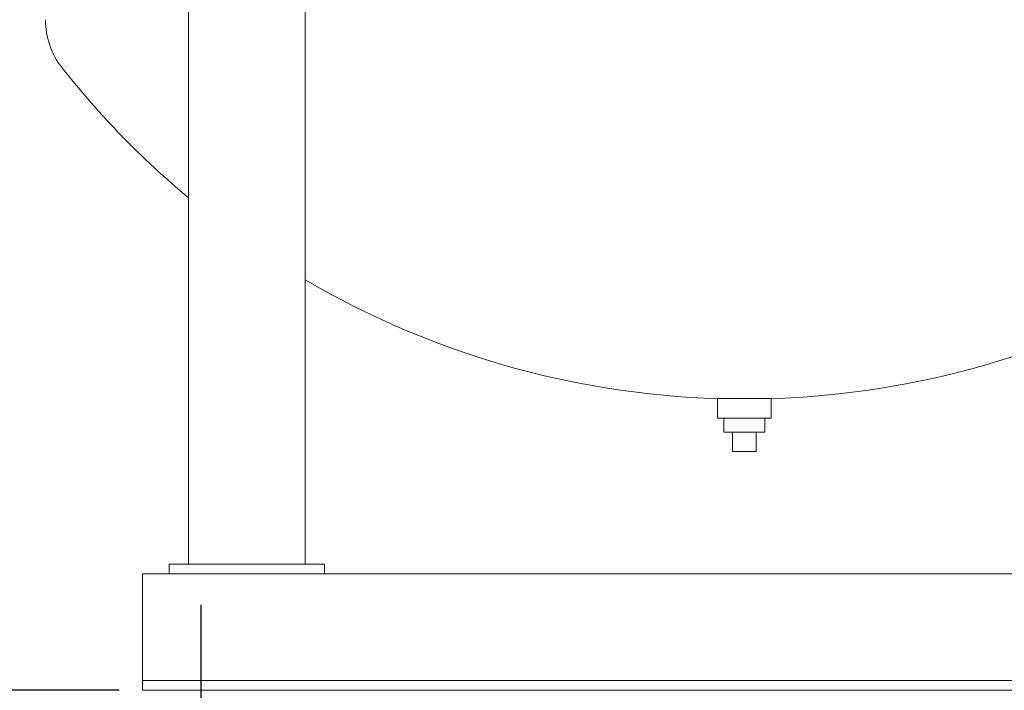
# Model space of a CAD drawing. Units: inches. Extents: x 3 to 261, y 2 to 203.
# Drawn here: x 30 to 55, y 40 to 57 of the extents above; entities that cross this region are included whole.
import ezdxf

# ---------------------------------------------------------------- set-up
doc = ezdxf.new("R2010")
doc.units = ezdxf.units.IN
doc.header["$LTSCALE"] = 12
doc.header["$MEASUREMENT"] = 0
doc.layers.add('DIMENSION', color=7, linetype='Continuous')
doc.styles.add('SLDTEXTSTYLE0', font='TXT', dxfattribs={"width": 0.75})
doc.dimstyles.new('SLDDIMSTYLE2', dxfattribs={"dimtxt": 1.5, "dimasz": 1.56, "dimexe": 0, "dimexo": 0.0625, "dimgap": 0.375, "dimtad": 0, "dimtih": 1, "dimtoh": 1, "dimrnd": 1e-09, "dimzin": 12, "dimdsep": 46, "dimtxsty": 'SLDTEXTSTYLE0', "dimsah": 1, "dimcen": 0.09, "dimadec": 0, "dimazin": 3, "dimtfac": 1, "dimtofl": 0, "dimtmove": 0, "dimatfit": 3, "dimfxl": 0, "dimfrac": 2, "dimtolj": 1, "dimtzin": 12, "dimarcsym": 0})

# ---------------------------------------------------------------- blocks, each defined once
blk = doc.blocks.new('_D_2')
at = {"layer": 'DIMENSION'}
for p, q in [((47.402, 97.135), (21.123, 97.135)), ((22.623, 97.135), (22.623, 69.916)), ((22.623, 40.011), (22.623, 67.23)), ((32.082, 40.011), (21.123, 40.011))]:
    blk.add_line(p, q, dxfattribs=at)
for centre, start, end in [((22.51, 68.421), 153.4349, 206.5651), ((22.735, 68.421), 333.4349, 26.5651)]:
    blk.add_arc(centre, 2.662, start, end, dxfattribs=at)
for points in [[(22.623, 97.135), (22.383, 95.575), (22.863, 95.575)], [(22.623, 40.011), (22.863, 41.571), (22.383, 41.571)]]:
    blk.add_solid(points, dxfattribs=at)
at = {"layer": 'DIMENSION', "insert": (20.129, 69.164), "char_height": 1.5, "attachment_point": 1, "style": 'SLDTEXTSTYLE0'}
blk.add_mtext('57.13', dxfattribs=at)

msp = doc.modelspace()

# ---------------------------------------------------------------- linework, layer by layer
at = {"color": 7, "linetype": 'Continuous', "lineweight": 15}
for p, q in [((33.869, 43.261), (33.869, 61.261)), ((36.869, 43.261), (36.869, 61.261)), ((47.494, 47.521), (47.494, 47.021)), ((48.182, 47.521), (47.494, 47.521)), ((48.869, 47.521), (48.182, 47.521)), ((48.869, 47.021), (48.869, 47.521)), ((47.494, 47.021), (48.182, 47.021)), ((47.657, 47.021), (47.657, 46.656)), ((48.182, 47.021), (48.869, 47.021)), ((48.707, 46.656), (48.707, 47.021)), ((48.707, 46.656), (47.657, 46.656)), ((47.877, 46.156), (47.877, 46.656)), ((48.487, 46.156), (48.487, 46.656)), ((48.487, 46.156), (47.877, 46.156)), ((33.369, 43.261), (37.369, 43.261)), ((33.369, 43.261), (33.369, 43.011)), ((37.369, 43.261), (37.369, 43.011)), ((98.682, 43.011), (32.682, 43.011)), ((32.682, 43.011), (32.682, 42.761)), ((32.682, 42.761), (32.682, 40.573)), ((32.682, 40.573), (32.682, 40.261)), ((98.682, 40.261), (32.682, 40.261)), ((32.682, 40.261), (32.682, 40.011)), ((98.682, 40.011), (32.682, 40.011)), ((32.682, 40.011), (32.682, 40.011)), ((32.682, 40.011), (32.682, 40.011)), ((98.682, 40.011), (32.682, 40.011))]:
    msp.add_line(p, q, dxfattribs=at)
for centre, radius, start, end in [((32.182, 57.279), 2, 180, 218.2049), ((48.182, 69.872), 22.361, 218.2049, 230.2046), ((48.182, 69.872), 22.361, 239.6091, 268.2382), ((48.182, 69.872), 22.361, 271.7618, 300.3909)]:
    msp.add_arc(centre, radius, start, end, dxfattribs=at)
at = {"layer": 'DIMENSION'}
msp.add_line((34.182, 42.211), (34.182, 38.129), dxfattribs=at)

# ---------------------------------------------------------------- dimensions: what is measured, and where the dimension line sits
dim = msp.add_linear_dim(base=(22.623, 40.011), p1=(48.002, 97.135), p2=(32.682, 40.011), angle=90, text='(<>)', dimstyle='SLDDIMSTYLE2', dxfattribs=at)
dim.commit()
dim.dimension.update_dxf_attribs({"geometry": '_D_2', "text_midpoint": (22.623, 68.573), "dimtype": 160})

doc.saveas('drawing.dxf')
